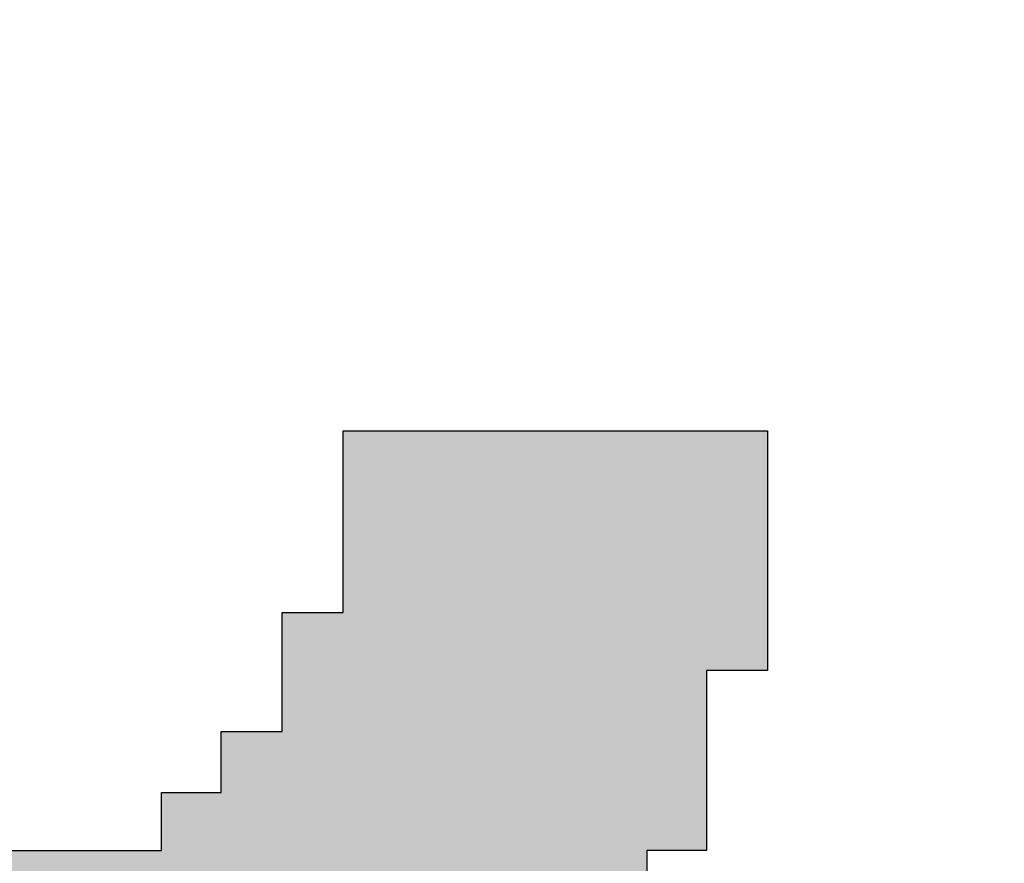
# Model space of a CAD drawing. Units: inches. Extents: x 150 to 617, y -496 to -220.
# Drawn here: x 170 to 171, y -255 to -254 of the extents above; entities that cross this region are included whole.
import ezdxf

# ---------------------------------------------------------------- set-up
doc = ezdxf.new("R2010")
doc.units = ezdxf.units.IN
doc.header["$MEASUREMENT"] = 0
doc.layers.add('图层 1', color=7, linetype='Continuous')
doc.styles.get("Standard").update_dxf_attribs({"font": 'arial.ttf'})
doc.dimstyles.new('hau', dxfattribs={"dimtxt": 1, "dimasz": 0.8, "dimexe": 0.318, "dimexo": 0.2, "dimgap": 0.3, "dimtad": 1, "dimdec": 1, "dimzin": 0, "dimdsep": 46, "dimtxsty": 'Standard', "dimcen": 0.09, "dimadec": 0, "dimazin": 0, "dimtfac": 1, "dimtdec": 1, "dimtofl": 0, "dimtmove": 0, "dimatfit": 3, "dimfxl": 1, "dimtolj": 1, "dimtzin": 0, "dimarcsym": 0})

# ---------------------------------------------------------------- blocks, each defined once
blk = doc.blocks.new('*D13')
at = {"color": 0, "lineweight": -2, "transparency": 16777216}
for p, q in [((175.80026, -261.16805), (177.48069, -262.58048)), ((167.70914, -264.92148), (167.70914, -267.13207))]:
    blk.add_line(p, q, dxfattribs=at)
blk.add_arc((167.70914, -254.36729), 12.44678, 273.683242, 316.268974, dxfattribs=at)
at = {"color": 0, "transparency": 16777216}
for points in [[(176.60384, -262.8824), (176.80236, -263.06045), (177.23726, -262.37588)], [(168.51301, -266.92163), (168.50444, -266.6551), (167.70914, -266.81407)]]:
    blk.add_solid(points, dxfattribs=at)
at = {"layer": 'Defpoints', "color": 0, "transparency": 16777216}
for p in [(167.70914, -254.36621), (167.71155, -254.36931), (175.64716, -261.03936), (167.70914, -264.72148), (171.27561, -266.29217)]:
    blk.add_point(p, dxfattribs=at)
at = {"color": 0, "transparency": 16777216, "insert": (172.62328, -264.91718), "char_height": 1, "attachment_point": 5, "rotation": 24.9761}
blk.add_mtext('\\A1;57%%D', dxfattribs=at)

msp = doc.modelspace()

# ---------------------------------------------------------------- hatches: boundary and pattern name
h = msp.add_hatch(color=256)
h.dxf.hatch_style = 1
h.paths.add_polyline_path([(165.3241, -254.09336), (165.24452, -254.09336), (165.24452, -254.30696), (165.07089, -254.30696), (165.07089, -254.09336), (164.99131, -254.09336), (164.99131, -254.63975), (165.07089, -254.63975), (165.07089, -254.39929), (165.24452, -254.39929), (165.24452, -254.63975), (165.3241, -254.63975)])
h.paths.add_polyline_path([(170.17101, -254.39929), (170.17101, -254.38654), (170.15723, -254.38654), (170.15723, -254.3731), (170.15723, -254.35967), (170.15723, -254.34692), (170.15723, -254.33245), (170.15723, -254.3197), (170.17101, -254.3197), (170.17101, -254.30696), (170.17101, -254.29283), (170.17101, -254.2794), (170.17101, -254.26665), (170.17101, -254.25287), (170.17101, -254.24012), (170.18341, -254.24012), (170.18341, -254.22669), (170.18341, -254.21325), (170.19719, -254.21325), (170.19719, -254.19982), (170.19719, -254.18638), (170.21063, -254.18638), (170.21063, -254.17329), (170.22372, -254.17329), (170.22372, -254.15985), (170.23715, -254.15985), (170.25025, -254.15985), (170.26403, -254.15985), (170.27746, -254.15985), (170.29021, -254.15985), (170.30399, -254.15985), (170.31708, -254.15985), (170.31708, -254.17329), (170.33017, -254.17329), (170.33017, -254.18638), (170.34361, -254.18638), (170.34361, -254.19982), (170.34361, -254.21325), (170.35704, -254.21325), (170.35704, -254.22669), (170.35704, -254.24012), (170.35704, -254.25287), (170.37013, -254.25287), (170.37013, -254.26665), (170.45041, -254.26665), (170.45041, -254.25287), (170.45041, -254.24012), (170.45041, -254.22669), (170.43697, -254.22669), (170.43697, -254.21325), (170.43697, -254.19982), (170.43697, -254.18638), (170.42388, -254.18638), (170.42388, -254.17329), (170.42388, -254.15985), (170.4101, -254.15985), (170.4101, -254.14642), (170.39701, -254.14642), (170.39701, -254.13367), (170.38357, -254.13367), (170.38357, -254.11954), (170.37013, -254.11954), (170.37013, -254.10645), (170.35704, -254.10645), (170.35704, -254.09336), (170.34361, -254.09336), (170.33017, -254.09336), (170.31708, -254.09336), (170.31708, -254.07958), (170.30399, -254.07958), (170.29021, -254.07958), (170.27746, -254.07958), (170.26403, -254.07958), (170.25025, -254.07958), (170.23715, -254.07958), (170.22372, -254.07958), (170.22372, -254.09336), (170.21063, -254.09336), (170.19719, -254.09336), (170.19719, -254.10645), (170.18341, -254.10645), (170.17101, -254.10645), (170.17101, -254.11954), (170.15723, -254.11954), (170.15723, -254.13367), (170.14379, -254.13367), (170.14379, -254.14642), (170.1307, -254.14642), (170.1307, -254.15985), (170.1307, -254.17329), (170.11726, -254.17329), (170.11726, -254.18638), (170.10417, -254.18638), (170.10417, -254.19982), (170.10417, -254.21325), (170.10417, -254.22669), (170.09108, -254.22669), (170.09108, -254.24012), (170.09108, -254.25287), (170.09108, -254.26665), (170.0773, -254.26665), (170.0773, -254.2794), (170.0773, -254.29283), (170.0773, -254.30696), (170.0773, -254.3197), (170.0773, -254.33245), (170.0773, -254.34692), (170.0773, -254.35967), (170.0773, -254.3731), (170.0773, -254.38654), (170.0773, -254.39929), (170.0773, -254.41307), (170.0773, -254.4265), (170.0773, -254.43925), (170.09108, -254.43925), (170.09108, -254.45337), (170.09108, -254.46612), (170.09108, -254.47956), (170.09108, -254.49334), (170.10417, -254.49334), (170.10417, -254.50608), (170.10417, -254.51952), (170.11726, -254.51952), (170.11726, -254.53296), (170.11726, -254.5457), (170.1307, -254.5457), (170.1307, -254.55948), (170.1307, -254.57292), (170.14379, -254.57292), (170.14379, -254.58636), (170.15723, -254.58636), (170.15723, -254.59979), (170.17101, -254.59979), (170.18341, -254.59979), (170.18341, -254.61288), (170.19719, -254.61288), (170.21063, -254.62597), (170.22372, -254.62597), (170.23715, -254.62597), (170.25025, -254.62597), (170.25025, -254.63975), (170.26403, -254.63975), (170.27746, -254.63975), (170.29021, -254.63975), (170.30399, -254.63975), (170.30399, -254.62597), (170.31708, -254.62597), (170.33017, -254.62597), (170.34361, -254.62597), (170.34361, -254.61288), (170.35704, -254.61288), (170.37013, -254.61288), (170.37013, -254.59979), (170.38357, -254.59979), (170.38357, -254.58636), (170.39701, -254.58636), (170.39701, -254.57292), (170.4101, -254.57292), (170.4101, -254.55948), (170.42388, -254.55948), (170.42388, -254.5457), (170.43697, -254.5457), (170.43697, -254.53296), (170.43697, -254.51952), (170.43697, -254.50608), (170.45041, -254.50608), (170.45041, -254.49334), (170.45041, -254.47956), (170.45041, -254.46612), (170.45041, -254.45337), (170.35704, -254.45337), (170.35704, -254.46612), (170.35704, -254.47956), (170.35704, -254.49334), (170.34361, -254.49334), (170.34361, -254.50608), (170.34361, -254.51952), (170.33017, -254.51952), (170.33017, -254.53296), (170.31708, -254.53296), (170.31708, -254.5457), (170.30399, -254.5457), (170.29021, -254.5457), (170.27746, -254.5457), (170.26403, -254.5457), (170.25025, -254.5457), (170.23715, -254.5457), (170.22372, -254.53296), (170.21063, -254.53296), (170.21063, -254.51952), (170.19719, -254.51952), (170.19719, -254.50608), (170.19719, -254.49334), (170.18341, -254.49334), (170.18341, -254.47956), (170.18341, -254.46612), (170.17101, -254.46612), (170.17101, -254.45337), (170.17101, -254.43925), (170.17101, -254.4265), (170.17101, -254.41307)])

# ---------------------------------------------------------------- linework, layer by layer
at = {"layer": '图层 1'}
for points in [[(170.35704, -254.45337), (170.35704, -254.45337)], [(170.35704, -254.45337), (170.35704, -254.45337)], [(170.35704, -254.45337), (170.35704, -254.45337)], [(170.35704, -254.46612), (170.35704, -254.45337)], [(170.35704, -254.45337), (170.45041, -254.45337)], [(170.45041, -254.45337), (170.45041, -254.45337)], [(170.45041, -254.45337), (170.45041, -254.45337)], [(170.45041, -254.45337), (170.45041, -254.46612)], [(170.35704, -254.46612), (170.35704, -254.46612)], [(170.35704, -254.46612), (170.35704, -254.46612)], [(170.35704, -254.46612), (170.35704, -254.46612)], [(170.35704, -254.46612), (170.35704, -254.46612)], [(170.35704, -254.46612), (170.35704, -254.46612)], [(170.35704, -254.46612), (170.35704, -254.46612)], [(170.35704, -254.46612), (170.35704, -254.46612)], [(170.35704, -254.46612), (170.35704, -254.46612)], [(170.35704, -254.46612), (170.35704, -254.46612)], [(170.35704, -254.46612), (170.35704, -254.46612)], [(170.35704, -254.46612), (170.35704, -254.46612)], [(170.35704, -254.46612), (170.35704, -254.46612)], [(170.35704, -254.46612), (170.35704, -254.46612)], [(170.35704, -254.46612), (170.35704, -254.46612)], [(170.35704, -254.46612), (170.35704, -254.46612)], [(170.35704, -254.46612), (170.35704, -254.46612)], [(170.35704, -254.46612), (170.35704, -254.46612)], [(170.35704, -254.46612), (170.35704, -254.46612)], [(170.35704, -254.46612), (170.35704, -254.46612)], [(170.35704, -254.46612), (170.35704, -254.46612)], [(170.35704, -254.46612), (170.35704, -254.46612)], [(170.35704, -254.46612), (170.35704, -254.46612)], [(170.35704, -254.46612), (170.35704, -254.46612)], [(170.35704, -254.46612), (170.35704, -254.46612)], [(170.35704, -254.46612), (170.35704, -254.46612)], [(170.35704, -254.46612), (170.35704, -254.46612)], [(170.35704, -254.46612), (170.35704, -254.46612)], [(170.35704, -254.46612), (170.35704, -254.46612)], [(170.35704, -254.46612), (170.35704, -254.46612)], [(170.35704, -254.46612), (170.35704, -254.46612)], [(170.35704, -254.46612), (170.35704, -254.46612)], [(170.35704, -254.46612), (170.35704, -254.46612)], [(170.35704, -254.46612), (170.35704, -254.46612)], [(170.35704, -254.46612), (170.35704, -254.46612)], [(170.35704, -254.46612), (170.35704, -254.46612)], [(170.35704, -254.46612), (170.35704, -254.46612)], [(170.35704, -254.46612), (170.35704, -254.46612)], [(170.35704, -254.46612), (170.35704, -254.46612)], [(170.35704, -254.47956), (170.35704, -254.46612)], [(170.45041, -254.46612), (170.45041, -254.46612)], [(170.45041, -254.46612), (170.45041, -254.46612)], [(170.45041, -254.46612), (170.45041, -254.46612)], [(170.45041, -254.46612), (170.45041, -254.46612)], [(170.45041, -254.46612), (170.45041, -254.46612)], [(170.45041, -254.46612), (170.45041, -254.46612)], [(170.45041, -254.46612), (170.45041, -254.46612)], [(170.45041, -254.46612), (170.45041, -254.46612)], [(170.45041, -254.46612), (170.45041, -254.46612)], [(170.45041, -254.46612), (170.45041, -254.46612)], [(170.45041, -254.46612), (170.45041, -254.46612)], [(170.45041, -254.46612), (170.45041, -254.46612)], [(170.45041, -254.46612), (170.45041, -254.46612)], [(170.45041, -254.46612), (170.45041, -254.46612)], [(170.45041, -254.46612), (170.45041, -254.46612)], [(170.45041, -254.46612), (170.45041, -254.46612)], [(170.45041, -254.46612), (170.45041, -254.46612)], [(170.45041, -254.46612), (170.45041, -254.46612)], [(170.45041, -254.46612), (170.45041, -254.46612)], [(170.45041, -254.46612), (170.45041, -254.46612)], [(170.45041, -254.46612), (170.45041, -254.46612)], [(170.45041, -254.46612), (170.45041, -254.46612)], [(170.45041, -254.46612), (170.45041, -254.46612)], [(170.45041, -254.46612), (170.45041, -254.46612)], [(170.45041, -254.46612), (170.45041, -254.46612)], [(170.45041, -254.46612), (170.45041, -254.46612)], [(170.45041, -254.46612), (170.45041, -254.46612)], [(170.45041, -254.46612), (170.45041, -254.47956)], [(170.35704, -254.47956), (170.35704, -254.47956)], [(170.35704, -254.47956), (170.35704, -254.47956)], [(170.35704, -254.47956), (170.35704, -254.47956)], [(170.35704, -254.47956), (170.35704, -254.47956)], [(170.35704, -254.47956), (170.35704, -254.47956)], [(170.35704, -254.47956), (170.35704, -254.47956)], [(170.35704, -254.47956), (170.35704, -254.47956)], [(170.35704, -254.47956), (170.35704, -254.47956)], [(170.35704, -254.47956), (170.35704, -254.47956)], [(170.35704, -254.47956), (170.35704, -254.47956)], [(170.35704, -254.47956), (170.35704, -254.47956)], [(170.35704, -254.47956), (170.35704, -254.47956)], [(170.35704, -254.47956), (170.35704, -254.47956)], [(170.35704, -254.47956), (170.35704, -254.47956)], [(170.35704, -254.47956), (170.35704, -254.47956)], [(170.35704, -254.47956), (170.35704, -254.47956)], [(170.35704, -254.47956), (170.35704, -254.47956)], [(170.35704, -254.47956), (170.35704, -254.47956)], [(170.35704, -254.47956), (170.35704, -254.47956)], [(170.35704, -254.47956), (170.35704, -254.47956)], [(170.35704, -254.47956), (170.35704, -254.47956)], [(170.35704, -254.47956), (170.35704, -254.47956)], [(170.35704, -254.47956), (170.35704, -254.47956)], [(170.35704, -254.47956), (170.35704, -254.47956)], [(170.35704, -254.47956), (170.35704, -254.47956)], [(170.35704, -254.47956), (170.35704, -254.47956)], [(170.35704, -254.47956), (170.35704, -254.47956)], [(170.35704, -254.47956), (170.35704, -254.47956)], [(170.35704, -254.47956), (170.35704, -254.47956)], [(170.35704, -254.47956), (170.35704, -254.47956)], [(170.35704, -254.47956), (170.35704, -254.47956)], [(170.35704, -254.47956), (170.35704, -254.47956)], [(170.35704, -254.47956), (170.35704, -254.47956)], [(170.35704, -254.47956), (170.35704, -254.47956)], [(170.35704, -254.47956), (170.35704, -254.47956)], [(170.35704, -254.47956), (170.35704, -254.47956)], [(170.35704, -254.47956), (170.35704, -254.47956)], [(170.35704, -254.47956), (170.35704, -254.47956)], [(170.35704, -254.47956), (170.35704, -254.47956)], [(170.35704, -254.47956), (170.35704, -254.47956)], [(170.35704, -254.49334), (170.35704, -254.47956)], [(170.45041, -254.47956), (170.45041, -254.47956)], [(170.45041, -254.47956), (170.45041, -254.47956)], [(170.45041, -254.47956), (170.45041, -254.47956)], [(170.45041, -254.47956), (170.45041, -254.47956)], [(170.45041, -254.47956), (170.45041, -254.47956)], [(170.45041, -254.47956), (170.45041, -254.47956)], [(170.45041, -254.47956), (170.45041, -254.47956)], [(170.45041, -254.47956), (170.45041, -254.47956)], [(170.45041, -254.47956), (170.45041, -254.47956)], [(170.45041, -254.47956), (170.45041, -254.47956)], [(170.45041, -254.47956), (170.45041, -254.47956)], [(170.45041, -254.47956), (170.45041, -254.47956)], [(170.45041, -254.47956), (170.45041, -254.47956)], [(170.45041, -254.47956), (170.45041, -254.47956)], [(170.45041, -254.47956), (170.45041, -254.47956)], [(170.45041, -254.47956), (170.45041, -254.47956)], [(170.45041, -254.47956), (170.45041, -254.47956)], [(170.45041, -254.47956), (170.45041, -254.47956)], [(170.45041, -254.47956), (170.45041, -254.47956)], [(170.45041, -254.47956), (170.45041, -254.47956)], [(170.45041, -254.47956), (170.45041, -254.47956)], [(170.45041, -254.47956), (170.45041, -254.47956)], [(170.45041, -254.47956), (170.45041, -254.47956)], [(170.45041, -254.47956), (170.45041, -254.47956)], [(170.45041, -254.47956), (170.45041, -254.47956)], [(170.45041, -254.47956), (170.45041, -254.47956)], [(170.45041, -254.47956), (170.45041, -254.47956)], [(170.45041, -254.47956), (170.45041, -254.49334)], [(170.34361, -254.49334), (170.34361, -254.49334)], [(170.34361, -254.49334), (170.34361, -254.49334)], [(170.34361, -254.49334), (170.34361, -254.49334)], [(170.34361, -254.49334), (170.34361, -254.49334)], [(170.34361, -254.49334), (170.34361, -254.49334)], [(170.34361, -254.49334), (170.34361, -254.49334)], [(170.34361, -254.50608), (170.34361, -254.49334)], [(170.34361, -254.49334), (170.35704, -254.49334)], [(170.35704, -254.49334), (170.35704, -254.49334)], [(170.35704, -254.49334), (170.35704, -254.49334)], [(170.35704, -254.49334), (170.35704, -254.49334)], [(170.35704, -254.49334), (170.35704, -254.49334)], [(170.35704, -254.49334), (170.35704, -254.49334)], [(170.35704, -254.49334), (170.35704, -254.49334)], [(170.35704, -254.49334), (170.35704, -254.49334)], [(170.35704, -254.49334), (170.35704, -254.49334)], [(170.35704, -254.49334), (170.35704, -254.49334)], [(170.35704, -254.49334), (170.35704, -254.49334)], [(170.35704, -254.49334), (170.35704, -254.49334)], [(170.35704, -254.49334), (170.35704, -254.49334)], [(170.35704, -254.49334), (170.35704, -254.49334)], [(170.35704, -254.49334), (170.35704, -254.49334)], [(170.35704, -254.49334), (170.35704, -254.49334)], [(170.35704, -254.49334), (170.35704, -254.49334)], [(170.35704, -254.49334), (170.35704, -254.49334)], [(170.35704, -254.49334), (170.35704, -254.49334)], [(170.35704, -254.49334), (170.35704, -254.49334)], [(170.35704, -254.49334), (170.35704, -254.49334)], [(170.35704, -254.49334), (170.35704, -254.49334)], [(170.35704, -254.49334), (170.35704, -254.49334)], [(170.35704, -254.49334), (170.35704, -254.49334)], [(170.35704, -254.49334), (170.35704, -254.49334)], [(170.35704, -254.49334), (170.35704, -254.49334)], [(170.35704, -254.49334), (170.35704, -254.49334)], [(170.35704, -254.49334), (170.35704, -254.49334)], [(170.35704, -254.49334), (170.35704, -254.49334)], [(170.35704, -254.49334), (170.35704, -254.49334)], [(170.35704, -254.49334), (170.35704, -254.49334)], [(170.35704, -254.49334), (170.35704, -254.49334)], [(170.35704, -254.49334), (170.35704, -254.49334)], [(170.35704, -254.49334), (170.35704, -254.49334)], [(170.35704, -254.49334), (170.35704, -254.49334)], [(170.45041, -254.49334), (170.45041, -254.49334)], [(170.45041, -254.49334), (170.45041, -254.49334)], [(170.45041, -254.49334), (170.45041, -254.49334)], [(170.45041, -254.49334), (170.45041, -254.49334)], [(170.45041, -254.49334), (170.45041, -254.49334)], [(170.45041, -254.49334), (170.45041, -254.49334)], [(170.45041, -254.49334), (170.45041, -254.49334)], [(170.45041, -254.49334), (170.45041, -254.49334)], [(170.45041, -254.49334), (170.45041, -254.49334)], [(170.45041, -254.49334), (170.45041, -254.49334)], [(170.45041, -254.49334), (170.45041, -254.49334)], [(170.45041, -254.49334), (170.45041, -254.49334)], [(170.45041, -254.49334), (170.45041, -254.49334)], [(170.45041, -254.49334), (170.45041, -254.49334)], [(170.45041, -254.49334), (170.45041, -254.49334)], [(170.45041, -254.49334), (170.45041, -254.49334)], [(170.45041, -254.49334), (170.45041, -254.49334)], [(170.45041, -254.49334), (170.45041, -254.49334)], [(170.45041, -254.49334), (170.45041, -254.49334)], [(170.45041, -254.49334), (170.45041, -254.49334)], [(170.45041, -254.49334), (170.45041, -254.49334)], [(170.45041, -254.49334), (170.45041, -254.49334)], [(170.45041, -254.49334), (170.45041, -254.49334)], [(170.45041, -254.49334), (170.45041, -254.49334)], [(170.45041, -254.49334), (170.45041, -254.49334)], [(170.45041, -254.49334), (170.45041, -254.49334)], [(170.45041, -254.49334), (170.45041, -254.49334)], [(170.45041, -254.49334), (170.45041, -254.49334)], [(170.45041, -254.49334), (170.45041, -254.50608)], [(170.34361, -254.50608), (170.34361, -254.50608)], [(170.34361, -254.50608), (170.34361, -254.50608)], [(170.34361, -254.50608), (170.34361, -254.50608)], [(170.34361, -254.50608), (170.34361, -254.50608)], [(170.34361, -254.50608), (170.34361, -254.50608)], [(170.34361, -254.50608), (170.34361, -254.50608)], [(170.34361, -254.50608), (170.34361, -254.50608)], [(170.34361, -254.50608), (170.34361, -254.50608)], [(170.34361, -254.50608), (170.34361, -254.50608)], [(170.34361, -254.50608), (170.34361, -254.50608)], [(170.34361, -254.50608), (170.34361, -254.50608)], [(170.34361, -254.50608), (170.34361, -254.50608)], [(170.34361, -254.50608), (170.34361, -254.50608)], [(170.34361, -254.50608), (170.34361, -254.50608)], [(170.34361, -254.50608), (170.34361, -254.50608)], [(170.34361, -254.50608), (170.34361, -254.50608)], [(170.34361, -254.50608), (170.34361, -254.50608)], [(170.34361, -254.50608), (170.34361, -254.50608)], [(170.34361, -254.50608), (170.34361, -254.50608)], [(170.34361, -254.50608), (170.34361, -254.50608)], [(170.34361, -254.50608), (170.34361, -254.50608)], [(170.34361, -254.50608), (170.34361, -254.50608)], [(170.34361, -254.50608), (170.34361, -254.50608)], [(170.34361, -254.50608), (170.34361, -254.50608)], [(170.34361, -254.50608), (170.34361, -254.50608)], [(170.34361, -254.50608), (170.34361, -254.50608)], [(170.34361, -254.50608), (170.34361, -254.50608)], [(170.34361, -254.50608), (170.34361, -254.50608)], [(170.34361, -254.50608), (170.34361, -254.50608)], [(170.34361, -254.50608), (170.34361, -254.50608)], [(170.34361, -254.50608), (170.34361, -254.50608)], [(170.34361, -254.50608), (170.34361, -254.50608)], [(170.34361, -254.50608), (170.34361, -254.50608)], [(170.34361, -254.50608), (170.34361, -254.50608)], [(170.34361, -254.50608), (170.34361, -254.50608)], [(170.34361, -254.50608), (170.34361, -254.50608)], [(170.34361, -254.50608), (170.34361, -254.50608)], [(170.34361, -254.50608), (170.34361, -254.50608)], [(170.34361, -254.50608), (170.34361, -254.50608)], [(170.34361, -254.50608), (170.34361, -254.50608)], [(170.34361, -254.50608), (170.34361, -254.50608)], [(170.34361, -254.50608), (170.34361, -254.50608)], [(170.34361, -254.50608), (170.34361, -254.50608)], [(170.34361, -254.50608), (170.34361, -254.50608)], [(170.34361, -254.51952), (170.34361, -254.50608)], [(170.43697, -254.50608), (170.43697, -254.50608)], [(170.43697, -254.50608), (170.43697, -254.50608)], [(170.43697, -254.50608), (170.43697, -254.50608)], [(170.43697, -254.50608), (170.43697, -254.50608)], [(170.43697, -254.50608), (170.43697, -254.50608)], [(170.43697, -254.50608), (170.43697, -254.50608)], [(170.43697, -254.50608), (170.43697, -254.50608)], [(170.43697, -254.50608), (170.43697, -254.50608)], [(170.43697, -254.50608), (170.43697, -254.50608)], [(170.45041, -254.50608), (170.43697, -254.50608)], [(170.43697, -254.50608), (170.43697, -254.51952)], [(170.45041, -254.50608), (170.45041, -254.50608)], [(170.45041, -254.50608), (170.45041, -254.50608)], [(170.45041, -254.50608), (170.45041, -254.50608)], [(170.45041, -254.50608), (170.45041, -254.50608)], [(170.45041, -254.50608), (170.45041, -254.50608)], [(170.45041, -254.50608), (170.45041, -254.50608)], [(170.45041, -254.50608), (170.45041, -254.50608)], [(170.45041, -254.50608), (170.45041, -254.50608)], [(170.45041, -254.50608), (170.45041, -254.50608)], [(170.45041, -254.50608), (170.45041, -254.50608)], [(170.45041, -254.50608), (170.45041, -254.50608)], [(170.45041, -254.50608), (170.45041, -254.50608)], [(170.45041, -254.50608), (170.45041, -254.50608)], [(170.45041, -254.50608), (170.45041, -254.50608)], [(170.45041, -254.50608), (170.45041, -254.50608)], [(170.45041, -254.50608), (170.45041, -254.50608)], [(170.45041, -254.50608), (170.45041, -254.50608)], [(170.45041, -254.50608), (170.45041, -254.50608)], [(170.33017, -254.51952), (170.33017, -254.51952)], [(170.33017, -254.51952), (170.33017, -254.51952)], [(170.33017, -254.51952), (170.33017, -254.51952)], [(170.33017, -254.51952), (170.33017, -254.51952)], [(170.33017, -254.51952), (170.33017, -254.51952)], [(170.33017, -254.51952), (170.33017, -254.51952)], [(170.33017, -254.51952), (170.33017, -254.51952)], [(170.33017, -254.51952), (170.33017, -254.51952)], [(170.33017, -254.51952), (170.33017, -254.51952)], [(170.33017, -254.51952), (170.33017, -254.51952)], [(170.33017, -254.51952), (170.33017, -254.51952)], [(170.33017, -254.51952), (170.33017, -254.51952)], [(170.33017, -254.51952), (170.33017, -254.51952)], [(170.33017, -254.51952), (170.33017, -254.51952)], [(170.33017, -254.51952), (170.33017, -254.51952)], [(170.33017, -254.51952), (170.33017, -254.51952)], [(170.33017, -254.51952), (170.33017, -254.51952)], [(170.33017, -254.51952), (170.33017, -254.51952)], [(170.33017, -254.51952), (170.33017, -254.51952)], [(170.33017, -254.51952), (170.33017, -254.51952)], [(170.33017, -254.51952), (170.33017, -254.51952)], [(170.33017, -254.51952), (170.33017, -254.51952)], [(170.33017, -254.51952), (170.33017, -254.51952)], [(170.33017, -254.51952), (170.33017, -254.51952)], [(170.33017, -254.51952), (170.33017, -254.51952)], [(170.33017, -254.53296), (170.33017, -254.51952)], [(170.33017, -254.51952), (170.34361, -254.51952)], [(170.34361, -254.51952), (170.34361, -254.51952)], [(170.34361, -254.51952), (170.34361, -254.51952)], [(170.34361, -254.51952), (170.34361, -254.51952)], [(170.34361, -254.51952), (170.34361, -254.51952)], [(170.34361, -254.51952), (170.34361, -254.51952)], [(170.34361, -254.51952), (170.34361, -254.51952)], [(170.34361, -254.51952), (170.34361, -254.51952)], [(170.34361, -254.51952), (170.34361, -254.51952)], [(170.34361, -254.51952), (170.34361, -254.51952)], [(170.34361, -254.51952), (170.34361, -254.51952)], [(170.34361, -254.51952), (170.34361, -254.51952)], [(170.34361, -254.51952), (170.34361, -254.51952)], [(170.34361, -254.51952), (170.34361, -254.51952)], [(170.34361, -254.51952), (170.34361, -254.51952)], [(170.34361, -254.51952), (170.34361, -254.51952)], [(170.34361, -254.51952), (170.34361, -254.51952)], [(170.34361, -254.51952), (170.34361, -254.51952)], [(170.34361, -254.51952), (170.34361, -254.51952)], [(170.34361, -254.51952), (170.34361, -254.51952)], [(170.34361, -254.51952), (170.34361, -254.51952)], [(170.34361, -254.51952), (170.34361, -254.51952)], [(170.34361, -254.51952), (170.34361, -254.51952)], [(170.43697, -254.51952), (170.43697, -254.51952)], [(170.43697, -254.51952), (170.43697, -254.51952)], [(170.43697, -254.51952), (170.43697, -254.51952)], [(170.43697, -254.51952), (170.43697, -254.51952)], [(170.43697, -254.51952), (170.43697, -254.51952)], [(170.43697, -254.51952), (170.43697, -254.51952)], [(170.43697, -254.51952), (170.43697, -254.51952)], [(170.43697, -254.51952), (170.43697, -254.51952)], [(170.43697, -254.51952), (170.43697, -254.51952)], [(170.43697, -254.51952), (170.43697, -254.51952)], [(170.43697, -254.51952), (170.43697, -254.51952)], [(170.43697, -254.51952), (170.43697, -254.51952)], [(170.43697, -254.51952), (170.43697, -254.51952)], [(170.43697, -254.51952), (170.43697, -254.51952)], [(170.43697, -254.51952), (170.43697, -254.51952)], [(170.43697, -254.51952), (170.43697, -254.51952)], [(170.43697, -254.51952), (170.43697, -254.51952)], [(170.43697, -254.51952), (170.43697, -254.51952)], [(170.43697, -254.51952), (170.43697, -254.51952)], [(170.43697, -254.51952), (170.43697, -254.51952)], [(170.43697, -254.51952), (170.43697, -254.51952)], [(170.43697, -254.51952), (170.43697, -254.51952)], [(170.43697, -254.51952), (170.43697, -254.51952)], [(170.43697, -254.51952), (170.43697, -254.51952)], [(170.43697, -254.51952), (170.43697, -254.51952)], [(170.43697, -254.51952), (170.43697, -254.51952)], [(170.43697, -254.51952), (170.43697, -254.51952)], [(170.43697, -254.51952), (170.43697, -254.51952)], [(170.43697, -254.51952), (170.43697, -254.53296)], [(170.31708, -254.53296), (170.31708, -254.53296)], [(170.31708, -254.53296), (170.31708, -254.53296)], [(170.31708, -254.53296), (170.31708, -254.53296)], [(170.31708, -254.53296), (170.31708, -254.53296)], [(170.31708, -254.53296), (170.31708, -254.53296)], [(170.31708, -254.53296), (170.31708, -254.53296)], [(170.31708, -254.53296), (170.31708, -254.53296)], [(170.31708, -254.53296), (170.31708, -254.53296)], [(170.31708, -254.53296), (170.31708, -254.53296)], [(170.31708, -254.53296), (170.31708, -254.53296)], [(170.31708, -254.53296), (170.31708, -254.53296)], [(170.31708, -254.53296), (170.31708, -254.53296)], [(170.31708, -254.53296), (170.31708, -254.53296)], [(170.31708, -254.53296), (170.31708, -254.53296)], [(170.31708, -254.53296), (170.31708, -254.53296)], [(170.31708, -254.53296), (170.31708, -254.53296)], [(170.31708, -254.53296), (170.31708, -254.53296)], [(170.31708, -254.53296), (170.31708, -254.53296)], [(170.31708, -254.53296), (170.31708, -254.53296)], [(170.31708, -254.53296), (170.31708, -254.53296)], [(170.31708, -254.53296), (170.31708, -254.53296)], [(170.31708, -254.5457), (170.31708, -254.53296)], [(170.31708, -254.53296), (170.33017, -254.53296)], [(170.33017, -254.53296), (170.33017, -254.53296)], [(170.33017, -254.53296), (170.33017, -254.53296)], [(170.33017, -254.53296), (170.33017, -254.53296)], [(170.33017, -254.53296), (170.33017, -254.53296)], [(170.33017, -254.53296), (170.33017, -254.53296)], [(170.33017, -254.53296), (170.33017, -254.53296)], [(170.33017, -254.53296), (170.33017, -254.53296)], [(170.33017, -254.53296), (170.33017, -254.53296)], [(170.33017, -254.53296), (170.33017, -254.53296)], [(170.33017, -254.53296), (170.33017, -254.53296)], [(170.33017, -254.53296), (170.33017, -254.53296)], [(170.33017, -254.53296), (170.33017, -254.53296)], [(170.33017, -254.53296), (170.33017, -254.53296)], [(170.33017, -254.53296), (170.33017, -254.53296)], [(170.33017, -254.53296), (170.33017, -254.53296)], [(170.33017, -254.53296), (170.33017, -254.53296)], [(170.33017, -254.53296), (170.33017, -254.53296)], [(170.33017, -254.53296), (170.33017, -254.53296)], [(170.33017, -254.53296), (170.33017, -254.53296)], [(170.33017, -254.53296), (170.33017, -254.53296)], [(170.33017, -254.53296), (170.33017, -254.53296)], [(170.33017, -254.53296), (170.33017, -254.53296)], [(170.33017, -254.53296), (170.33017, -254.53296)], [(170.33017, -254.53296), (170.33017, -254.53296)], [(170.33017, -254.53296), (170.33017, -254.53296)], [(170.33017, -254.53296), (170.33017, -254.53296)], [(170.33017, -254.53296), (170.33017, -254.53296)], [(170.33017, -254.53296), (170.33017, -254.53296)], [(170.43697, -254.53296), (170.43697, -254.53296)], [(170.43697, -254.53296), (170.43697, -254.53296)], [(170.43697, -254.53296), (170.43697, -254.53296)], [(170.43697, -254.53296), (170.43697, -254.53296)], [(170.43697, -254.53296), (170.43697, -254.53296)], [(170.43697, -254.53296), (170.43697, -254.53296)], [(170.43697, -254.53296), (170.43697, -254.53296)], [(170.43697, -254.53296), (170.43697, -254.53296)], [(170.43697, -254.53296), (170.43697, -254.53296)], [(170.43697, -254.53296), (170.43697, -254.53296)], [(170.43697, -254.53296), (170.43697, -254.53296)], [(170.43697, -254.53296), (170.43697, -254.53296)], [(170.43697, -254.53296), (170.43697, -254.53296)], [(170.43697, -254.53296), (170.43697, -254.53296)], [(170.43697, -254.53296), (170.43697, -254.53296)], [(170.43697, -254.53296), (170.43697, -254.53296)], [(170.43697, -254.53296), (170.43697, -254.53296)], [(170.43697, -254.53296), (170.43697, -254.53296)], [(170.43697, -254.53296), (170.43697, -254.53296)], [(170.43697, -254.53296), (170.43697, -254.53296)], [(170.43697, -254.53296), (170.43697, -254.53296)], [(170.43697, -254.53296), (170.43697, -254.53296)], [(170.43697, -254.53296), (170.43697, -254.53296)], [(170.43697, -254.53296), (170.43697, -254.53296)], [(170.43697, -254.53296), (170.43697, -254.53296)], [(170.43697, -254.53296), (170.43697, -254.53296)], [(170.43697, -254.53296), (170.43697, -254.53296)], [(170.43697, -254.53296), (170.43697, -254.53296)], [(170.43697, -254.53296), (170.43697, -254.53296)], [(170.43697, -254.53296), (170.43697, -254.53296)], [(170.43697, -254.53296), (170.43697, -254.5457)], [(170.27746, -254.5457), (170.29021, -254.5457)], [(170.29021, -254.5457), (170.29021, -254.5457)], [(170.29021, -254.5457), (170.29021, -254.5457)], [(170.29021, -254.5457), (170.29021, -254.5457)], [(170.29021, -254.5457), (170.29021, -254.5457)], [(170.29021, -254.5457), (170.29021, -254.5457)], [(170.29021, -254.5457), (170.29021, -254.5457)], [(170.29021, -254.5457), (170.29021, -254.5457)], [(170.29021, -254.5457), (170.29021, -254.5457)], [(170.29021, -254.5457), (170.29021, -254.5457)], [(170.29021, -254.5457), (170.29021, -254.5457)], [(170.29021, -254.5457), (170.29021, -254.5457)], [(170.29021, -254.5457), (170.29021, -254.5457)], [(170.29021, -254.5457), (170.29021, -254.5457)], [(170.29021, -254.5457), (170.29021, -254.5457)], [(170.29021, -254.5457), (170.29021, -254.5457)], [(170.29021, -254.5457), (170.29021, -254.5457)], [(170.29021, -254.5457), (170.29021, -254.5457)], [(170.29021, -254.5457), (170.29021, -254.5457)], [(170.29021, -254.5457), (170.29021, -254.5457)], [(170.29021, -254.5457), (170.29021, -254.5457)], [(170.29021, -254.5457), (170.29021, -254.5457)], [(170.29021, -254.5457), (170.29021, -254.5457)], [(170.29021, -254.5457), (170.29021, -254.5457)], [(170.29021, -254.5457), (170.29021, -254.5457)], [(170.29021, -254.5457), (170.29021, -254.5457)], [(170.29021, -254.5457), (170.29021, -254.5457)], [(170.29021, -254.5457), (170.29021, -254.5457)], [(170.29021, -254.5457), (170.29021, -254.5457)], [(170.29021, -254.5457), (170.29021, -254.5457)], [(170.29021, -254.5457), (170.29021, -254.5457)], [(170.29021, -254.5457), (170.29021, -254.5457)], [(170.29021, -254.5457), (170.29021, -254.5457)], [(170.29021, -254.5457), (170.29021, -254.5457)], [(170.29021, -254.5457), (170.29021, -254.5457)], [(170.29021, -254.5457), (170.29021, -254.5457)], [(170.29021, -254.5457), (170.29021, -254.5457)], [(170.29021, -254.5457), (170.29021, -254.5457)], [(170.29021, -254.5457), (170.29021, -254.5457)], [(170.29021, -254.5457), (170.30399, -254.5457)], [(170.30399, -254.5457), (170.30399, -254.5457)], [(170.30399, -254.5457), (170.30399, -254.5457)], [(170.30399, -254.5457), (170.30399, -254.5457)], [(170.30399, -254.5457), (170.30399, -254.5457)], [(170.30399, -254.5457), (170.30399, -254.5457)], [(170.30399, -254.5457), (170.30399, -254.5457)], [(170.30399, -254.5457), (170.30399, -254.5457)], [(170.30399, -254.5457), (170.30399, -254.5457)], [(170.30399, -254.5457), (170.30399, -254.5457)], [(170.30399, -254.5457), (170.30399, -254.5457)], [(170.30399, -254.5457), (170.30399, -254.5457)], [(170.30399, -254.5457), (170.30399, -254.5457)], [(170.30399, -254.5457), (170.30399, -254.5457)], [(170.30399, -254.5457), (170.30399, -254.5457)], [(170.30399, -254.5457), (170.30399, -254.5457)], [(170.30399, -254.5457), (170.30399, -254.5457)], [(170.30399, -254.5457), (170.30399, -254.5457)], [(170.30399, -254.5457), (170.30399, -254.5457)], [(170.30399, -254.5457), (170.30399, -254.5457)], [(170.30399, -254.5457), (170.30399, -254.5457)], [(170.30399, -254.5457), (170.30399, -254.5457)], [(170.30399, -254.5457), (170.30399, -254.5457)], [(170.30399, -254.5457), (170.30399, -254.5457)], [(170.30399, -254.5457), (170.30399, -254.5457)], [(170.30399, -254.5457), (170.30399, -254.5457)], [(170.30399, -254.5457), (170.30399, -254.5457)], [(170.30399, -254.5457), (170.30399, -254.5457)], [(170.30399, -254.5457), (170.30399, -254.5457)], [(170.30399, -254.5457), (170.30399, -254.5457)], [(170.30399, -254.5457), (170.30399, -254.5457)], [(170.30399, -254.5457), (170.30399, -254.5457)], [(170.30399, -254.5457), (170.30399, -254.5457)], [(170.30399, -254.5457), (170.30399, -254.5457)], [(170.30399, -254.5457), (170.30399, -254.5457)], [(170.30399, -254.5457), (170.30399, -254.5457)], [(170.30399, -254.5457), (170.30399, -254.5457)], [(170.30399, -254.5457), (170.30399, -254.5457)], [(170.30399, -254.5457), (170.30399, -254.5457)], [(170.30399, -254.5457), (170.30399, -254.5457)], [(170.30399, -254.5457), (170.30399, -254.5457)], [(170.30399, -254.5457), (170.30399, -254.5457)], [(170.30399, -254.5457), (170.31708, -254.5457)], [(170.31708, -254.5457), (170.31708, -254.5457)], [(170.31708, -254.5457), (170.31708, -254.5457)], [(170.31708, -254.5457), (170.31708, -254.5457)], [(170.31708, -254.5457), (170.31708, -254.5457)], [(170.31708, -254.5457), (170.31708, -254.5457)], [(170.31708, -254.5457), (170.31708, -254.5457)], [(170.31708, -254.5457), (170.31708, -254.5457)], [(170.31708, -254.5457), (170.31708, -254.5457)], [(170.31708, -254.5457), (170.31708, -254.5457)], [(170.31708, -254.5457), (170.31708, -254.5457)], [(170.31708, -254.5457), (170.31708, -254.5457)], [(170.31708, -254.5457), (170.31708, -254.5457)], [(170.31708, -254.5457), (170.31708, -254.5457)], [(170.31708, -254.5457), (170.31708, -254.5457)], [(170.42388, -254.5457), (170.42388, -254.5457)], [(170.42388, -254.5457), (170.42388, -254.5457)], [(170.42388, -254.5457), (170.42388, -254.5457)], [(170.42388, -254.5457), (170.42388, -254.5457)], [(170.42388, -254.5457), (170.42388, -254.5457)], [(170.42388, -254.5457), (170.42388, -254.5457)], [(170.42388, -254.5457), (170.42388, -254.5457)], [(170.42388, -254.5457), (170.42388, -254.5457)], [(170.42388, -254.5457), (170.42388, -254.5457)], [(170.42388, -254.5457), (170.42388, -254.5457)], [(170.42388, -254.5457), (170.42388, -254.5457)], [(170.42388, -254.5457), (170.42388, -254.5457)], [(170.42388, -254.5457), (170.42388, -254.5457)], [(170.42388, -254.5457), (170.42388, -254.5457)], [(170.42388, -254.5457), (170.42388, -254.5457)], [(170.42388, -254.5457), (170.42388, -254.5457)], [(170.42388, -254.5457), (170.42388, -254.5457)], [(170.42388, -254.5457), (170.42388, -254.5457)], [(170.42388, -254.5457), (170.42388, -254.5457)], [(170.42388, -254.5457), (170.42388, -254.5457)], [(170.42388, -254.5457), (170.42388, -254.5457)], [(170.42388, -254.5457), (170.42388, -254.5457)], [(170.42388, -254.5457), (170.42388, -254.5457)], [(170.42388, -254.5457), (170.42388, -254.5457)], [(170.42388, -254.5457), (170.42388, -254.5457)], [(170.42388, -254.5457), (170.42388, -254.5457)], [(170.42388, -254.5457), (170.42388, -254.5457)], [(170.42388, -254.5457), (170.42388, -254.5457)], [(170.42388, -254.5457), (170.42388, -254.5457)], [(170.42388, -254.5457), (170.42388, -254.5457)], [(170.43697, -254.5457), (170.42388, -254.5457)], [(170.42388, -254.5457), (170.42388, -254.55948)]]:
    msp.add_lwpolyline(points, dxfattribs=at)

# ---------------------------------------------------------------- dimensions: what is measured, and where the dimension line sits
dim = msp.add_angular_dim_2l(base=(171.27561, -266.29217), line1=((167.71155, -254.36931), (175.64716, -261.03936)), line2=((167.70914, -254.36621), (167.70914, -264.72148)), text='57%%D', dimstyle='hau')
dim.commit()
dim.dimension.update_dxf_attribs({"geometry": '*D13', "text_midpoint": (172.62328, -264.91718)})

doc.saveas('drawing.dxf')
